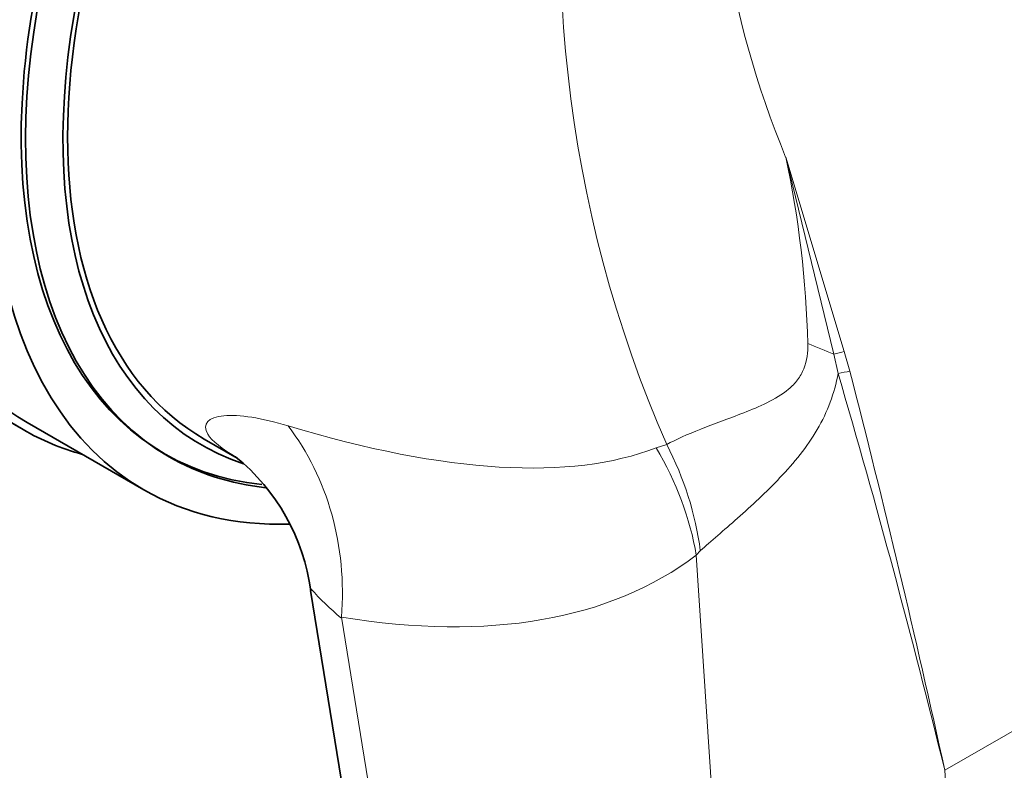
# Model space of a CAD drawing. Units: millimetres. Extents: x 0 to 1478, y 0 to 1758.
# Drawn here: x 1021 to 1051, y 419 to 441 of the extents above; entities that cross this region are included whole.
import ezdxf
from ezdxf import colors
from ezdxf.entities.mleader import LeaderData, LeaderLine
from ezdxf.math import Vec2, Vec3

# ---------------------------------------------------------------- set-up
doc = ezdxf.new("R2010")
doc.units = ezdxf.units.MM
doc.layers.add('DV6_Défaut', color=7, linetype='Continuous')
doc.layers.add('Défaut', color=7, linetype='Continuous')

# ---------------------------------------------------------------- blocks, each defined once
blk = doc.blocks.new('_DOT')
at = {"color": 0}
blk.add_line((0, 0), (-1, 0), dxfattribs=at)
at = {"color": 0, "const_width": 0.333}
blk.add_lwpolyline([(-0.1665, 0, 1), (0.1665, 0, 1)], format="xyb", close=True, dxfattribs=at)
blk = doc.blocks.new('SE5')
at = {"layer": 'DV6_Défaut', "color": 7, "linetype": 'Continuous', "lineweight": 18}
for p, q in [((1044.006, 437.252), (1045.783, 431.362)), ((1045.466, 431.285), (1044.006, 437.252)), ((1048.826, 418.675), (1076.945, 434.909)), ((1045.783, 431.362), (1045.951, 430.765)), ((1045.595, 430.698), (1045.466, 431.285)), ((1040.079, 428.445), (1040.402, 428.547)), ((1041.421, 425.33), (1041.298, 425.191)), ((1048.216, 319.11), (1041.298, 425.191)), ((1030.55, 423.318), (1047.443, 318.664)), ((1048.826, 418.675), (1055.145, 321.78))]:
    blk.add_line(p, q, dxfattribs=at)
at = {"layer": 'DV6_Défaut', "color": 7, "linetype": 'Continuous', "lineweight": 35}
for p, q in [((1019.808, 429.629), (1020.902, 428.997)), ((1021.027, 429.214), (1024.563, 427.173)), ((1026.395, 428.713), (1027.393, 428.137)), ((1029.615, 424.119), (1047.008, 316.366))]:
    blk.add_line(p, q, dxfattribs=at)
at = {"layer": 'DV6_Défaut', "color": 7, "linetype": 'Continuous', "lineweight": 18}
for centre, radius, start, end in [((1075.7, 443.974), 38.521, 169.0049, 203.6086), ((1072.796, 448.984), 31.089, 176.6428, 202.1706), ((1014.335, 430.868), 30.35, 1.3853, 12.1422), ((1046.672, 427.025), 4.427, 101.5912, 105.8115), ((726.973, 348.519), 329.41, 12.29656, 14.45834), ((778.679, 352.516), 278.131, 13.76086, 16.32592), ((1036.821, 430.722), 9.731, 222.2776, 229.7342)]:
    blk.add_arc(centre, radius, start, end, dxfattribs=at)
at = {"layer": 'DV6_Défaut', "color": 7, "linetype": 'Continuous', "lineweight": 35}
blk.add_arc((1023.344, 423.265), 6.334, 7.6962, 50.8573, dxfattribs=at)
for centre, major_axis, start_param, end_param in [((1020.131, 455.423), (-11.125, -19.269), 3.141593, 6.283185), ((1023.667, 453.382), (-11.25, -19.486), 3.141593, 6.283185), ((1032.152, 448.483), (-11.125, -19.269), 3.141593, 6.283185), ((1032.152, 448.483), (-11.25, -19.486), 2.992383, 6.283185), ((1035.688, 446.442), (-11.125, -19.269), 2.687995, 6.283185), ((1035.688, 446.442), (10.494, 18.176), 0, 3.393119), ((1035.829, 446.36), (-10.5, -18.187), 2.831748, 6.283185), ((1036.395, 446.034), (-10, -17.321), 3.141593, 6.283185), ((1036.395, 446.034), (10.1, 17.494), 0, 3.262415), ((1032.152, 448.483), (-11.25, -19.486), 0, 0.14921), ((1035.829, 446.36), (-10.5, -18.187), 0, 0.250152), ((1035.688, 446.442), (-11.125, -19.269), 0, 0.34438)]:
    blk.add_ellipse(centre, major_axis=major_axis, ratio=0.57735, start_param=start_param, end_param=end_param, dxfattribs=at)
at = {"layer": 'DV6_Défaut', "color": 7, "linetype": 'Continuous', "lineweight": 18}
for centre, major_axis, ratio, start_param, end_param in [((1046.345, 432.741), (-7.481, 2.835), 0.209252, 1.425602, 1.532537), ((1045.544, 430.546), (0.776, 0.196), 0.170387, 0.976425, 1.462685), ((999.951, 467.075), (42.409, -37.073), 0.303408, 5.693194, 6.126131), ((1023.682, 423.649), (1.302, 7.893), 0.858015, 4.811421, 5.607599), ((1034.43, 425.522), (4.817, -6.387), 0.790878, 0.988462, 1.436911), ((1034.759, 425.736), (3.853, -7.011), 0.787866, 1.109081, 1.53899), ((1006.819, 466.744), (34.894, -41.221), 0.417748, 5.826716, 6.259654)]:
    blk.add_ellipse(centre, major_axis=major_axis, ratio=ratio, start_param=start_param, end_param=end_param, dxfattribs=at)
for points, knots in [([(1040.402, 428.547), (1040.684, 428.702), (1041.029, 428.853), (1041.833, 429.169), (1042.274, 429.325), (1042.971, 429.6), (1043.207, 429.698), (1043.668, 429.926), (1043.897, 430.058), (1044.196, 430.308), (1044.289, 430.403), (1044.445, 430.609), (1044.509, 430.723), (1044.653, 431.083), (1044.681, 431.346), (1044.676, 431.602)], [0, 0, 0, 0, 0.25, 0.25, 0.5, 0.5, 0.625, 0.625, 0.75, 0.75, 0.8125, 0.8125, 0.875, 0.875, 1, 1, 1, 1]), ([(1045.595, 430.698), (1045.539, 430.402), (1045.461, 430.112), (1045.251, 429.545), (1045.118, 429.266), (1044.807, 428.735), (1044.632, 428.484), (1044.252, 428), (1044.045, 427.765), (1043.622, 427.319), (1043.407, 427.107), (1042.976, 426.699), (1042.758, 426.502), (1042.339, 426.129), (1042.138, 425.955), (1041.759, 425.626), (1041.58, 425.471), (1041.421, 425.33)], [0, 0, 0, 0, 0.125, 0.125, 0.25, 0.25, 0.375, 0.375, 0.5, 0.5, 0.625, 0.625, 0.75, 0.75, 0.875, 0.875, 1, 1, 1, 1]), ([(1027.389, 428.143), (1026.931, 428.409), (1026.624, 428.658), (1026.31, 429.174), (1026.519, 429.375), (1027.447, 429.461), (1028.13, 429.352), (1028.933, 429.11)], [0, 0, 0, 0, 0.247648, 0.247648, 0.623824, 0.623824, 1, 1, 1, 1])]:
    blk.add_open_spline(points, degree=3, knots=knots, dxfattribs=at)

msp = doc.modelspace()

# ---------------------------------------------------------------- block references
at = {"layer": 'Défaut'}
msp.add_blockref('SE5', (0, 0), dxfattribs=at)

# ---------------------------------------------------------------- leaders
at = {"layer": 'Défaut', "color": 7, "linetype": 'Continuous', "lineweight": 18}
ml = msp.add_multileader_mtext('Standard', dxfattribs=at)
ml.set_content('{\\pxsm0.9;\\fSolid Edge ISO|b1||i0||c0|p34;\\W1.;01/04/2022\\P}', color=256)
ml.set_leader_properties()
ml.set_arrow_properties(name='DOT')
ml.build(insert=Vec2(0, 0))
ml.multileader.update_dxf_attribs({"leader_type": 0, "dogleg_length": 0, "arrow_head_size": 12})
ctx = ml.context
ctx.base_point, ctx.char_height, ctx.arrow_head_size, ctx.landing_gap_size = Vec3(1390.407, 1750.708), 12, 12, 4.2
notes = []
notes.append((ctx, [(0, (0, 0, 0), (0, 0), (1, 0), 1, [])]))
ctx.mtext.insert = Vec3(1392.407, 1756.828)
for ctx, leaders in notes:
    for number, flags, end, landing, length, lines in leaders:
        leader = LeaderData()
        leader.index, (leader.has_last_leader_line, leader.has_dogleg_vector, leader.attachment_direction) = number, flags
        leader.last_leader_point, leader.dogleg_vector, leader.dogleg_length = Vec3(end), Vec3(landing), length
        for number, points, colour, breaks in lines:
            line = LeaderLine()
            line.index, line.vertices, line.color, line.breaks = number, Vec3.list(points), colors.encode_raw_color(colour), breaks
            leader.lines.append(line)
        ctx.leaders.append(leader)

doc.saveas('drawing.dxf')
